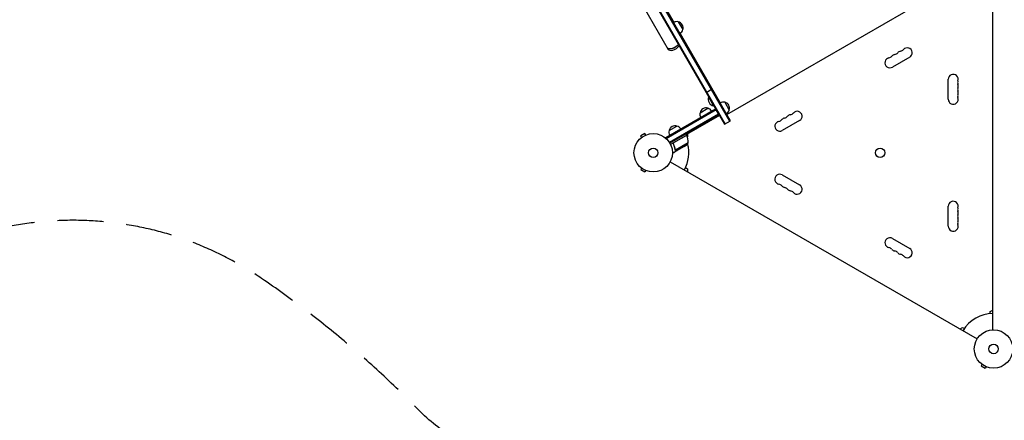
# Model space of a CAD drawing. Units: millimetres. Extents: x -5556 to 7311, y -6817 to 9073.
# Drawn here: x -297 to 2414, y -3245 to -2141 of the extents above; entities that cross this region are included whole.
import ezdxf

# ---------------------------------------------------------------- set-up
doc = ezdxf.new("R2010")
doc.units = ezdxf.units.MM
doc.header["$LTSCALE"] = 20
doc.linetypes.add('HIDDEN', pattern=[9.525, 6.35, -3.175])
doc.layers.add('2d', color=230, linetype='Continuous')
doc.layers.add('ASTM-BufferZone', color=240, linetype='HIDDEN')

msp = doc.modelspace()

# ---------------------------------------------------------------- linework, layer by layer
at = {"layer": '2d'}
for p, q in [((1658.3, -2420.7), (726.3, -806.4)), ((1660.4, -2419.4), (728.4, -805.2)), ((1646.1, -2427.7), (714.1, -813.4)), ((727, -840.6), (1644, -2428.9)), ((813.3, -1052.1), (1489, -2222.5)), ((1309.4, -1811), (1504.1, -2148.1)), ((2382.8, -2995.6), (2382.8, -2019.5)), ((1650.5, -2401.8), (2191.8, -2089.3)), ((1516.7, -2146.6), (1529.2, -2168.2)), ((1521.6, -2178.4), (1632.1, -2369.9)), ((2154, -2243.8), (2106.3, -2271.3)), ((2260.1, -2360.1), (2260.1, -2305.1)), ((1593.3, -2341.1), (1609.7, -2331.6)), ((1600.5, -2353.6), (1600, -2353.8)), ((1600, -2353.8), (1614, -2378.1)), ((1576.7, -2397.4), (1598.3, -2384.9)), ((1614.5, -2377.8), (1614, -2378.1)), ((1644.8, -2368.4), (1657.3, -2390)), ((1482.2, -2465.7), (1619.5, -2386.5)), ((1483.5, -2467.9), (1620.7, -2388.7)), ((1627.7, -2400.8), (1492.3, -2478.9)), ((1629, -2402.9), (1493.6, -2481.1)), ((1630, -2404.7), (1539, -2457.2)), ((1629, -2402.9), (1619.5, -2386.5)), ((1649.6, -2400.3), (1650.5, -2401.8)), ((1491.4, -2446.6), (1513.1, -2434.1)), ((1644, -2428.9), (1660.4, -2419.4)), ((1850.9, -2418.8), (1803.2, -2446.3)), ((1424.7, -2454.6), (1413.4, -2461.1)), ((1415.8, -2465.3), (1413.4, -2461.1)), ((1414.6, -2466.2), (1414.7, -2466.2)), ((1414.6, -2466.2), (1414.6, -2466.2)), ((1427.1, -2458.8), (1424.7, -2454.6)), ((1428.4, -2458.2), (1428.5, -2458.2)), ((1428.5, -2458.2), (1428.5, -2458.2)), ((1484.2, -2469.1), (1482.2, -2465.7)), ((1540, -2458.9), (1495.5, -2484.6)), ((1504.7, -2479.5), (1540.1, -2459.1)), ((1540, -2458.9), (1538, -2455.5)), ((1541.9, -2455.6), (1541.9, -2463.6)), ((1503.9, -2484.2), (1503.1, -2482.9)), ((1544.3, -2480.4), (1508.9, -2500.8)), ((1533.1, -2490.6), (1514.1, -2501.6)), ((1514, -2501.7), (1505.5, -2506.6)), ((1508.3, -2500.1), (1508.3, -2500.1)), ((1514, -2501.7), (1513.9, -2501.6)), ((1494.6, -2532.3), (2339.9, -3020.4)), ((1415.8, -2549.9), (1413.4, -2554)), ((1413.4, -2554), (1424.7, -2560.5)), ((1414.7, -2549), (1414.6, -2549)), ((1414.6, -2549), (1414.6, -2549)), ((1427.1, -2556.4), (1424.7, -2560.5)), ((1428.5, -2557), (1428.4, -2556.9)), ((1428.5, -2557), (1428.5, -2557)), ((1536.8, -2548.6), (1541.9, -2551.5)), ((1541.9, -2551.5), (1541.9, -2559.6)), ((1803.2, -2568.9), (1850.9, -2596.4)), ((2260.1, -2710.1), (2260.1, -2655.1)), ((2106.3, -2743.9), (2154, -2771.4)), ((2375.8, -2945.1), (2382.8, -2941.1)), ((2375.8, -2951), (2375.8, -2945.1)), ((2292.7, -2993.1), (2299.7, -2989.1)), ((2299.7, -2989.1), (2304.8, -2992)), ((2351.7, -3090), (2351.7, -3090)), ((2351.7, -3090), (2351.7, -3090)), ((2352.9, -3090.9), (2350.5, -3095)), ((2350.5, -3095), (2361.7, -3101.5)), ((2364.1, -3097.4), (2361.7, -3101.5)), ((2365.5, -3098), (2365.5, -3097.9)), ((2365.5, -3098), (2365.5, -3098))]:
    msp.add_line(p, q, dxfattribs=at)
for centre, radius in [((1447.8, -2507.6), 53), ((1447.8, -2507.6), 13), ((2072.5, -2507.6), 13), ((2384.8, -3048.6), 53), ((2384.8, -3048.6), 13)]:
    msp.add_circle(centre, radius, dxfattribs=at)
for centre, radius, start, end in [((1512.2, -2163.1), 17, 74.1865, 119.3587), ((1513, -2163.2), 17, 342.6679, 77.3321), ((1512.7, -2163.9), 17, 300.6413, 345.8135), ((2126, -2213.6), 14.3, 280.8901, 319.1099), ((2147.1, -2232), 13.7, 300, 139.1099), ((2099.5, -2259.5), 13.7, 100.8901, 300), ((2094.2, -2232), 14.3, 280.8901, 319.1099), ((2115.4, -2250.3), 13.7, 100.8901, 139.1099), ((2110.1, -2222.8), 14.3, 280.8901, 319.1099), ((2131.3, -2241.1), 13.7, 100.8901, 139.1099), ((2273.8, -2305.1), 13.7, 340.8901, 180), ((2300.2, -2314.2), 14.3, 160.8901, 199.1099), ((2300.2, -2332.6), 14.3, 160.8901, 199.1099), ((2273.8, -2323.4), 13.7, 340.8901, 19.1099), ((1617.3, -2360), 18.3, 160.1905, 259.8095), ((2273.8, -2360.1), 13.7, 180, 19.1099), ((2300.2, -2350.9), 14.3, 160.8901, 199.1099), ((2273.8, -2341.7), 13.7, 340.8901, 19.1099), ((1593.3, -2401.1), 17, 72.6679, 167.3321), ((1594, -2401.4), 17, 30.6413, 75.8135), ((1640.3, -2384.9), 17, 74.1865, 119.3586), ((1641.1, -2385), 17, 342.6679, 77.3321), ((1593.2, -2401.9), 17, 164.1865, 209.3587), ((1640.8, -2385.8), 17, 300.6414, 345.8135), ((1812.3, -2425.3), 13.7, 100.8901, 139.1099), ((1807, -2397.8), 14.3, 280.8901, 319.1099), ((1828.2, -2416.1), 13.7, 100.8901, 139.1099), ((1822.9, -2388.6), 14.3, 280.8901, 319.1099), ((1844, -2407), 13.7, 300, 139.1099), ((1508, -2450.3), 17, 72.6679, 167.3321), ((1508.8, -2450.6), 17, 30.6413, 75.8135), ((1796.4, -2434.5), 13.7, 100.8901, 300), ((1791.1, -2407), 14.3, 280.8901, 319.1099), ((1507.9, -2451.1), 17, 164.1865, 209.3587), ((1447.8, -2507.6), 98, 27.5437, 27.6607), ((1537.5, -2460.4), 3, 23.5272, 26.8088), ((1494.4, -2479.2), 50, 358.6503, 23.5272), ((1505.4, -2449), 50, 303.6243, 321.1002), ((1447.8, -2507.6), 98, 331.1694, 14.7999), ((1796.4, -2580.7), 13.7, 60, 259.1099), ((1791.1, -2608.2), 14.3, 40.8901, 79.1099), ((1812.3, -2589.9), 13.7, 220.8901, 259.1099), ((1844, -2608.2), 13.7, 220.8901, 60), ((1807, -2617.4), 14.3, 40.8901, 79.1099), ((1828.2, -2599), 13.7, 220.8901, 259.1099), ((1822.9, -2626.5), 14.3, 40.8901, 79.1099), ((2273.8, -2655.1), 13.7, 340.8901, 180), ((2300.2, -2664.2), 14.3, 160.8901, 199.1099), ((2300.2, -2682.6), 14.3, 160.8901, 199.1099), ((2273.8, -2673.4), 13.7, 340.8901, 19.1099), ((2273.8, -2710.1), 13.7, 180, 19.1099), ((2300.2, -2700.9), 14.3, 160.8901, 199.1099), ((2273.8, -2691.7), 13.7, 340.8901, 19.1099), ((2099.5, -2755.7), 13.7, 60, 259.1099), ((2094.2, -2783.2), 14.3, 40.8901, 79.1099), ((2115.4, -2764.9), 13.7, 220.8901, 259.1099), ((2110.1, -2792.4), 14.3, 40.8901, 79.1099), ((2131.3, -2774), 13.7, 220.8901, 259.1099), ((2126, -2801.5), 14.3, 40.8901, 79.1099), ((2147.1, -2783.2), 13.7, 220.8901, 60), ((2384.8, -3048.6), 98, 91.1694, 148.8306)]:
    msp.add_arc(centre, radius, start, end, dxfattribs=at)
at = {"layer": '2d', "extrusion": (0, 0, -1)}
for start_param, end_param in [(-2.254384, 0), (-1.064875, 0), (-2.254384, -1.064875)]:
    msp.add_ellipse((1503.3, -2209.2), major_axis=(-16.5, -9.5), ratio=0.484614, start_param=start_param, end_param=end_param, dxfattribs=at)
at = {"layer": '2d'}
for major_axis, start_param, end_param in [((-16.5, -9.5), 0, 1.064875), ((16.5, 9.5), -2.076718, -0.887208)]:
    msp.add_ellipse((1505.4, -2213), major_axis=major_axis, ratio=0.484614, start_param=start_param, end_param=end_param, dxfattribs=at)
for points, knots in [([(1503.2, -2483.2), (1503.2, -2483.1), (1503.1, -2482.9), (1503, -2482.5), (1503, -2482.4), (1503, -2482), (1503, -2481.8), (1503, -2481.5), (1503.1, -2481.3), (1503.2, -2480.9), (1503.3, -2480.8), (1503.4, -2480.4), (1503.5, -2480.3), (1503.8, -2480), (1503.9, -2479.9), (1504.2, -2479.6), (1504.3, -2479.5), (1504.5, -2479.4)], [0, 0, 0, 0, 0.000547232, 0.000547232, 0.001094464, 0.001094464, 0.001641696, 0.001641696, 0.002188928, 0.002188928, 0.002736159, 0.002736159, 0.003283391, 0.003283391, 0.003830623, 0.003830623, 0.004377855, 0.004377855, 0.004377855, 0.004377855]), ([(1503.5, -2483.3), (1503.4, -2483.1), (1503.3, -2482.8), (1503.3, -2482.4), (1503.2, -2482.2), (1503.3, -2482), (1503.3, -2481.8), (1503.3, -2481.4), (1503.4, -2481.1), (1503.6, -2480.7), (1503.6, -2480.6), (1503.8, -2480.4), (1503.9, -2480.3), (1504, -2480.2)], [0, 0, 0, 0, 0.000839577, 0.000839577, 0.001259366, 0.001259366, 0.001679155, 0.001679155, 0.002518732, 0.002518732, 0.002938521, 0.002938521, 0.00335831, 0.00335831, 0.00335831, 0.00335831]), ([(1503.2, -2483.2), (1504.4, -2485.9), (1505.3, -2488.5), (1506.3, -2491.8), (1506.5, -2492.5), (1506.8, -2493.8), (1506.9, -2494.5), (1507.3, -2496.5), (1507.6, -2497.8), (1507.8, -2499.1)], [0.00267622, 0.00267622, 0.00267622, 0.00267622, 0.01136401, 0.01136401, 0.01353595, 0.01353595, 0.0157079, 0.0157079, 0.0200518, 0.0200518, 0.0200518, 0.0200518]), ([(1507.9, -2499), (1507.6, -2496.4), (1507, -2493.8), (1505.6, -2488.6), (1504.7, -2486), (1503.5, -2483.3)], [0, 0, 0, 0, 0.00859307, 0.00859307, 0.01718614, 0.01718614, 0.01718614, 0.01718614]), ([(1500.7, -2506.6), (1501.2, -2506.6), (1501.7, -2506.6), (1502.5, -2506.6), (1502.8, -2506.6), (1503.3, -2506.6), (1503.5, -2506.6), (1503.7, -2506.6), (1503.9, -2506.6), (1503.9, -2506.6), (1505, -2506.6), (1505.5, -2506.6), (1505.5, -2506.6)], [0.0535022, 0.0535022, 0.0535022, 0.0535022, 0.125, 0.125, 0.1875, 0.1875, 0.21875, 0.234375, 0.234375, 0.25, 0.25, 0.5, 0.5, 0.5, 0.5]), ([(1509, -2501.1), (1508.9, -2501.1), (1508.9, -2501), (1508.7, -2500.9), (1508.7, -2500.9), (1508.5, -2500.7), (1508.4, -2500.6), (1508.3, -2500.4), (1508.2, -2500.3), (1508.1, -2500.2)], [0, 0, 0, 0, 0.00051115, 0.00051115, 0.001022301, 0.001022301, 0.001533451, 0.001533451, 0.002044601, 0.002044601, 0.002044601, 0.002044601]), ([(1510.7, -2501.7), (1510.6, -2501.7), (1510.4, -2501.7), (1510.2, -2501.6), (1510.1, -2501.6), (1510, -2501.6), (1509.9, -2501.6), (1509.8, -2501.5), (1509.8, -2501.5), (1509.8, -2501.5), (1509.8, -2501.5), (1509.8, -2501.5), (1509.5, -2501.4), (1509.2, -2501.3), (1509, -2501.1)], [0, 0, 0, 0, 0.25, 0.25, 0.375, 0.375, 0.4375, 0.46875, 0.484375, 0.492187, 0.492187, 0.5, 0.5, 1, 1, 1, 1]), ([(1509.3, -2501.1), (1509.5, -2501.2), (1509.7, -2501.4), (1510.1, -2501.5), (1510.3, -2501.5), (1510.6, -2501.6), (1510.7, -2501.6), (1510.9, -2501.6)], [0, 0, 0, 0, 0.00218234, 0.00218234, 0.003273511, 0.003273511, 0.004364681, 0.004364681, 0.004364681, 0.004364681]), ([(1510.9, -2501.6), (1511.7, -2501.6), (1512.4, -2501.6), (1513.5, -2501.6), (1513.9, -2501.6), (1514.1, -2501.6)], [0, 0, 0, 0, 0.00517024, 0.00517024, 0.01034048, 0.01034048, 0.01034048, 0.01034048])]:
    msp.add_open_spline(points, degree=3, knots=knots, dxfattribs=at)
for points in [[(1504, -2480.2), (1504.2, -2479.9), (1504.5, -2479.7), (1504.7, -2479.5)], [(1508.1, -2500.1), (1507.9, -2499.8), (1507.8, -2499.5), (1507.8, -2499.1)], [(1508.1, -2499.6), (1508, -2499.4), (1508, -2499.2), (1507.9, -2499)], [(1508.3, -2500.1), (1508.2, -2499.9), (1508.1, -2499.7), (1508.1, -2499.6)], [(1508.1, -2500.2), (1508.1, -2500.2), (1508.1, -2500.1), (1508.1, -2500.1)], [(1508.3, -2500.1), (1508.3, -2500), (1508.3, -2500), (1508.2, -2499.9)], [(1508.9, -2500.8), (1508.7, -2500.6), (1508.5, -2500.4), (1508.3, -2500.1)], [(1508.3, -2500.1), (1508.3, -2500.1), (1508.3, -2500.1), (1508.3, -2500.1)], [(1508.3, -2500.1), (1508.3, -2500.1), (1508.3, -2500.1), (1508.3, -2500.1)], [(1509.3, -2501.1), (1509.1, -2501), (1509, -2500.9), (1508.9, -2500.8)]]:
    msp.add_open_spline(points, degree=3, dxfattribs=at)
msp.add_rational_spline([(1510.7, -2501.7), (1512.9, -2501.7), (1514, -2501.7), (1514, -2501.7)], [1, 0.989183671007, 0.983775506511, 0.983775506511], degree=3, dxfattribs=at)
at = {"layer": 'ASTM-BufferZone', "flags": 128}
msp.add_lwpolyline([(5873.8, -3481.7), (5824, -3480.8, -0.231131), (5066.3, -3850.9, -0.516097), (4158.9, -2574.2), (3405.1, -2827.5, -0.814185), (1573.3, -3563.9), (1268.8, -3451.6, -0.132627), (818, -3233.2, 0.051261), (369.6, -2854.2, 0.436197), (-945.5, -3152.8), (-2271.4, -5442.2, -0.414214), (-3514.5, -5775.3), (-4181.4, -5390.3, -0.414214), (-4514.4, -4147.2), (-3593.3, -2564, -0.562713), (-2917.2, 875.9, -0.237942), (-3294.1, 1623, -0.280376), (-2791.9, 2448.1, -0.210913), (-1989.4, 3295.7), (-3864.2, 6535.3, -0.414809), (-3532, 7780.1), (-3097.7, 8030.9, -0.411443), (-1858.8, 7705.2), (-1.5, 4523), (703.5, 5695, -0.414214), (1946.6, 6028.1), (2373.1, 5781.9, -0.414214), (2706.1, 4538.8), (1844.1, 3059.7, -0.202848), (1757.9, 2026.9, -0.44731), (2881.7, 1017.7, 0.585378), (4473.9, 819.9, -0.793813), (5928.1, -391.7, -0.177809), (6374.7, -2384.4), (6290.5, -2428.3, -0.107885)], format="xyb", close=True, dxfattribs=at)

doc.saveas('drawing.dxf')
